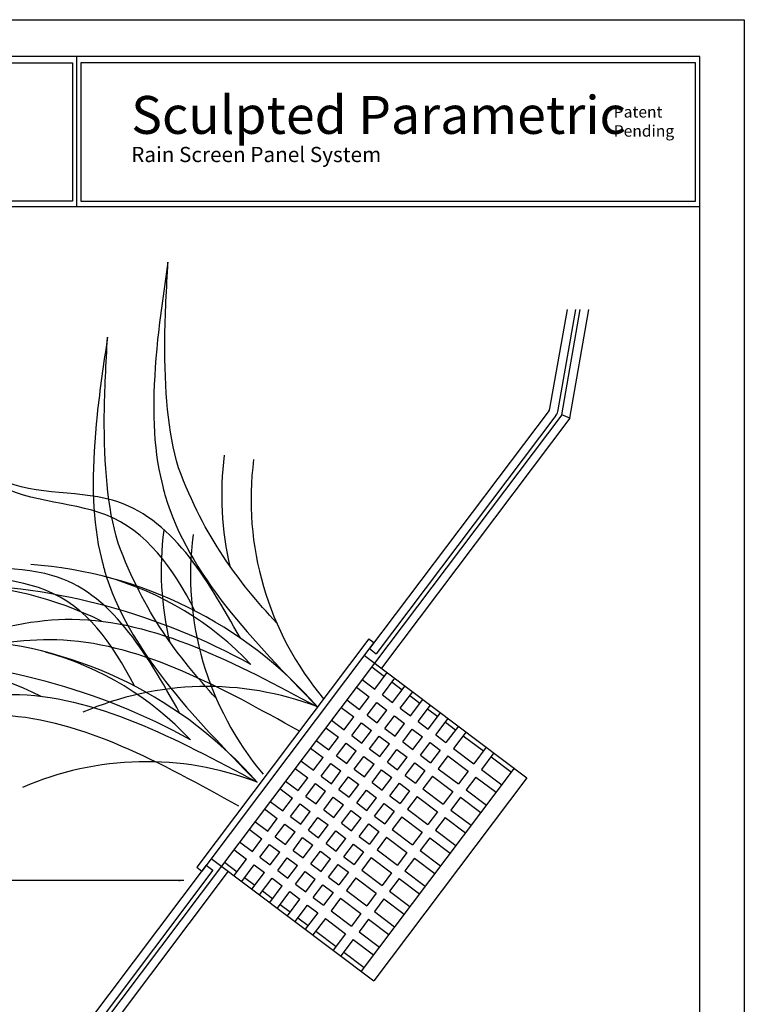
# Model space of a CAD drawing. Extents: x 0 to 255, y 0 to 176.
# Drawn here: x 244 to 255, y 7 to 22 of the extents above; entities that cross this region are included whole.
import ezdxf

# ---------------------------------------------------------------- set-up
doc = ezdxf.new("R2010")
doc.units = 0
doc.header["$LTSCALE"] = 1.5
doc.header["$MEASUREMENT"] = 0
doc.layers.get('0').update_dxf_attribs({"linetype": 'CONTINUOUS'})
doc.layers.get('DEFPOINTS').update_dxf_attribs({"linetype": 'CONTINUOUS'})
for name, color, linetype in [('BORDER', 255, 'CONTINUOUS'), ('L0', 42, 'CONTINUOUS'), ('L2', 1, 'CONTINUOUS'), ('M3', 181, 'CONTINUOUS'), ('TEXT', 7, 'CONTINUOUS'), ('TEXTDIM', 254, 'CONTINUOUS')]:
    doc.layers.add(name, color=color, linetype=linetype)
doc.styles.add('Arial', font='arial.ttf', dxfattribs={"height": 17.703593})
doc.styles.add('COMPRESS', font='ROMANS', dxfattribs={"width": 0.75})
doc.dimstyles.new('FRACTIONAL', dxfattribs={"dimtxt": 0.085, "dimasz": 0.08, "dimexe": 0.0625, "dimexo": 0.0625, "dimgap": 0.03125, "dimtad": 1, "dimdec": 4, "dimzin": 3, "dimdsep": 46, "dimlunit": 5, "dimtxsty": 'COMPRESS', "dimcen": 0.09, "dimclrt": 255, "dimadec": 0, "dimazin": 0, "dimtfac": 1, "dimtdec": 4, "dimtofl": 0, "dimtmove": 0, "dimatfit": 3, "dimfxl": 1, "dimfrac": 2, "dimtolj": 1, "dimtzin": 3, "dimarcsym": 0})

# ---------------------------------------------------------------- blocks, each defined once
blk = doc.blocks.new('Arcwall DBV Cover')
at = {"layer": 'BORDER', "color": 31}
for p, q in [((5.369, 16.093), (5.369, 14.431)), ((12.257, 14.431), (0.493, 14.431))]:
    blk.add_line(p, q, dxfattribs=at)
blk.add_lwpolyline([(0.493, 0.623), (12.257, 0.623), (12.257, 16.093), (0.493, 16.093)], close=True, dxfattribs=at)
at = {"layer": 'BORDER', "color": 4}
for points in [[(0.562, 16.023), (5.322, 16.023), (5.322, 14.494), (0.562, 14.494)], [(12.21, 16.023), (5.417, 16.023), (5.417, 14.494), (12.21, 14.494)]]:
    blk.add_lwpolyline(points, close=True, dxfattribs=at)
at = {"layer": 'DEFPOINTS'}
blk.add_lwpolyline([(0, 16.5), (12.75, 16.5), (12.75, 0), (0, 0)], close=True, dxfattribs=at)
at = {"layer": 'TEXT', "attachment_point": 1, "style": 'Arial'}
for s, insert, char_height, width in [('{\\fSwis721 BT|b0|i0|c0|p34;Sculpted Parametric }', (5.972, 15.656), 0.41896, 13.03109), ('{\\fSwis721 BT|b0|i0|c0|p34;Rain Screen Panel System}', (5.972, 15.093), 0.16812, 5.22912)]:
    blk.add_mtext(s, dxfattribs=dict(at, insert=insert, char_height=char_height, width=width))
at = {"layer": 'TEXTDIM', "insert": (11.307, 15.544), "char_height": 0.12656, "width": 0.68977, "attachment_point": 1}
blk.add_mtext('{\\fMicrosoft Sans Serif|b0|i0|c0|p34;Patent Pending}', dxfattribs=at)
blk = doc.blocks.new('A$C7D060566')
for centre, radius, start, end in [((-3.7815, -0.1265), 6.397, 8.08677, 35.53438), ((-1.4798, 1.5477), 3.5509, 10.64018, 35.13631), ((-1.4349, 0.8474), 4.1346, 348.17262, 32.91118), ((-0.5078, 1.3016), 3.1049, 350.20483, 21.29866), ((5.541, -0.4317), 3.0475, 119.50431, 140.41841), ((5.68, -0.6878), 3.0475, 119.50431, 166.95736), ((-0.3172, -0.8414), 3.0475, 16.02701, 60.49569)]:
    blk.add_arc(centre, radius, start, end)
for points, knots in [([(2.6427, 1.5314), (2.8515, 1.9582), (3.1048, 2.7624), (2.3405, 3.6823), (2.5239, 4.2305), (2.5774, 4.3905)], [0.576741, 0.576741, 0.576741, 0.576741, 1.899544, 3.086565, 3.575908, 3.575908, 3.575908, 3.575908]), ([(2.6964, 1.012), (2.9746, 1.642), (3.4118, 2.6727), (2.4108, 3.6626), (2.5397, 4.226), (2.5774, 4.3905)], [0.045756, 0.045756, 0.045756, 0.045756, 1.899544, 3.086565, 3.575908, 3.575908, 3.575908, 3.575908]), ([(3.5427, 2.6517), (3.4011, 2.4846), (2.8931, 1.821), (2.7504, 0.8969), (2.6119, 0)], [2.219103, 2.219103, 2.219103, 2.219103, 2.296837, 4.857335, 4.857335, 4.857335, 4.857335])]:
    blk.add_open_spline(points, degree=3, knots=knots)
for points in [[(2.3148, 0), (1.6347, 2.3908), (0, 3.8034)], [(0, 3.8034), (1.8523, 2.4452), (2.6119, 0)]]:
    blk.add_spline(points, degree=3)
for points in [[(5.2237, 3.8034), (4.9975, 3.68), (4.7712, 3.5567), (4.5539, 3.427)], [(4.5898, 3.3661), (4.7946, 3.516), (5.0092, 3.6597), (5.2237, 3.8034)], [(4.5539, 3.427), (4.1261, 3.1662), (3.8014, 2.9324), (3.5427, 2.6517)], [(3.669, 2.5039), (3.8956, 2.807), (4.1898, 3.0667), (4.5898, 3.3661)], [(3.0296, 0.8165), (3.1309, 1.3621), (3.2723, 1.8819), (3.669, 2.5039)]]:
    blk.add_open_spline(points, degree=3)

msp = doc.modelspace()

# ---------------------------------------------------------------- linework, layer by layer
at = {"layer": 'L0'}
for p, q in [((252.309433, 16.173945), (252.582718, 17.723818)), ((252.427323, 16.122685), (252.709646, 17.723818)), ((252.309433, 16.173945), (249.550397, 12.512581)), ((252.427323, 16.122685), (249.650227, 12.437354)), ((252.427323, 16.122685), (252.309433, 16.173945)), ((249.466831, 12.869021), (246.927924, 9.499778)), ((249.541703, 12.812601), (247.002796, 9.443358)), ((249.466831, 12.869021), (249.541703, 12.812601)), ((249.550397, 12.512581), (247.293591, 9.517698)), ((249.400653, 12.625421), (251.79656, 10.819976)), ((249.508082, 12.456427), (249.695262, 12.315376)), ((249.554212, 12.128196), (249.737577, 12.37153)), ((249.367032, 12.269246), (249.554212, 12.128196)), ((249.66652, 12.043566), (249.849886, 12.2869)), ((249.80757, 12.230746), (249.957315, 12.117906)), ((249.282401, 12.156938), (249.469582, 12.015888)), ((249.816264, 11.930726), (249.99963, 12.17406)), ((249.928572, 11.846095), (250.111938, 12.08943)), ((249.141351, 11.969758), (249.328531, 11.828708)), ((249.328531, 11.828708), (249.469582, 12.015888)), ((249.440839, 11.744078), (249.58189, 11.931258)), ((249.58189, 11.931258), (249.731634, 11.818417)), ((249.66652, 12.043566), (249.816264, 11.930726)), ((250.069623, 12.033275), (250.219367, 11.920435)), ((250.078316, 11.733255), (250.261682, 11.976589)), ((249.056721, 11.85745), (249.243901, 11.7164)), ((249.590584, 11.631237), (249.731634, 11.818417)), ((249.928572, 11.846095), (250.078316, 11.733255)), ((250.190625, 11.648625), (250.37399, 11.891959)), ((250.331675, 11.835805), (250.481419, 11.722965)), ((250.340369, 11.535784), (250.523734, 11.779119)), ((248.91567, 11.67027), (249.102851, 11.529219)), ((249.102851, 11.529219), (249.243901, 11.7164)), ((249.215159, 11.444589), (249.356209, 11.631769)), ((249.356209, 11.631769), (249.505953, 11.518929)), ((249.440839, 11.744078), (249.590584, 11.631237)), ((249.702892, 11.546607), (249.843942, 11.733787)), ((249.843942, 11.733787), (249.993686, 11.620947)), ((249.852636, 11.433767), (249.993686, 11.620947)), ((250.190625, 11.648625), (250.340369, 11.535784)), ((250.452677, 11.451154), (250.636042, 11.694488)), ((250.593727, 11.638334), (250.743471, 11.525494)), ((248.83104, 11.557962), (249.01822, 11.416911)), ((249.364903, 11.331749), (249.505953, 11.518929)), ((249.702892, 11.546607), (249.852636, 11.433767)), ((249.964944, 11.349136), (250.105994, 11.536317)), ((250.105994, 11.536317), (250.255739, 11.423476)), ((250.785787, 11.581648), (250.602421, 11.338314)), ((250.898095, 11.497018), (250.714729, 11.253684)), ((248.68999, 11.370782), (248.87717, 11.229731)), ((248.87717, 11.229731), (249.01822, 11.416911)), ((248.989478, 11.145101), (249.130529, 11.332281)), ((249.130529, 11.332281), (249.280273, 11.219441)), ((249.215159, 11.444589), (249.364903, 11.331749)), ((249.477211, 11.247119), (249.618261, 11.434299)), ((249.618261, 11.434299), (249.768006, 11.321459)), ((249.964944, 11.349136), (250.114688, 11.236296)), ((250.114688, 11.236296), (250.255739, 11.423476)), ((250.226996, 11.151666), (250.368047, 11.338846)), ((250.368047, 11.338846), (250.517791, 11.226006)), ((250.452677, 11.451154), (250.602421, 11.338314)), ((250.85578, 11.440864), (251.155268, 11.215183)), ((248.60536, 11.258473), (248.79254, 11.117423)), ((249.139222, 11.032261), (249.280273, 11.219441)), ((249.477211, 11.247119), (249.626955, 11.134278)), ((249.626955, 11.134278), (249.768006, 11.321459)), ((249.739263, 11.049648), (249.880314, 11.236828)), ((249.880314, 11.236828), (250.030058, 11.123988)), ((250.517791, 11.226006), (250.37674, 11.038826)), ((250.714729, 11.253684), (251.014217, 11.028003)), ((251.197583, 11.271337), (251.014217, 11.028003)), ((251.309891, 11.186707), (251.126526, 10.943373)), ((248.464309, 11.071293), (248.651489, 10.930243)), ((248.651489, 10.930243), (248.79254, 11.117423)), ((248.989478, 11.145101), (249.139222, 11.032261)), ((249.25153, 10.94763), (249.392581, 11.134811)), ((249.392581, 11.134811), (249.542325, 11.02197)), ((249.739263, 11.049648), (249.889007, 10.936808)), ((249.889007, 10.936808), (250.030058, 11.123988)), ((250.001316, 10.852178), (250.142366, 11.039358)), ((250.142366, 11.039358), (250.29211, 10.926517)), ((250.226996, 11.151666), (250.37674, 11.038826)), ((250.630099, 11.141375), (250.489049, 10.954195)), ((250.630099, 11.141375), (250.929587, 10.915695)), ((251.267576, 11.130553), (251.567064, 10.904872)), ((248.379679, 10.958985), (248.566859, 10.817935)), ((248.763798, 10.845613), (248.904848, 11.032793)), ((248.904848, 11.032793), (249.054592, 10.919952)), ((248.913542, 10.732772), (249.054592, 10.919952)), ((249.25153, 10.94763), (249.401275, 10.83479)), ((251.609379, 10.961026), (249.352573, 7.966143)), ((249.401275, 10.83479), (249.542325, 11.02197)), ((249.513583, 10.75016), (249.654633, 10.93734)), ((249.654633, 10.93734), (249.804377, 10.8245)), ((250.29211, 10.926517), (250.15106, 10.739337)), ((250.489049, 10.954195), (250.788537, 10.728515)), ((250.929587, 10.915695), (250.788537, 10.728515)), ((251.126526, 10.943373), (251.426014, 10.717692)), ((248.238629, 10.771805), (248.425809, 10.630754)), ((248.425809, 10.630754), (248.566859, 10.817935)), ((248.763798, 10.845613), (248.913542, 10.732772)), ((249.02585, 10.648142), (249.1669, 10.835322)), ((249.1669, 10.835322), (249.316644, 10.722482)), ((249.513583, 10.75016), (249.663327, 10.637319)), ((251.79656, 10.819976), (249.539753, 7.825093)), ((249.663327, 10.637319), (249.804377, 10.8245)), ((250.001316, 10.852178), (250.15106, 10.739337)), ((250.404418, 10.841887), (250.263368, 10.654707)), ((250.404418, 10.841887), (250.703907, 10.616207)), ((251.041895, 10.831065), (250.900845, 10.643884)), ((251.041895, 10.831065), (251.341384, 10.605384)), ((248.153998, 10.659497), (248.341179, 10.518446)), ((248.538117, 10.546124), (248.679167, 10.733304)), ((248.679167, 10.733304), (248.828911, 10.620464)), ((248.687861, 10.433284), (248.828911, 10.620464)), ((249.02585, 10.648142), (249.175594, 10.535302)), ((249.175594, 10.535302), (249.316644, 10.722482)), ((249.287902, 10.450671), (249.428952, 10.637852)), ((249.428952, 10.637852), (249.578697, 10.525011)), ((249.775635, 10.552689), (249.916685, 10.739869)), ((249.916685, 10.739869), (250.06643, 10.627029)), ((250.06643, 10.627029), (249.925379, 10.439849)), ((250.263368, 10.654707), (250.562856, 10.429026)), ((250.703907, 10.616207), (250.562856, 10.429026)), ((250.900845, 10.643884), (251.200333, 10.418204)), ((248.012948, 10.472317), (248.200128, 10.331266)), ((248.200128, 10.331266), (248.341179, 10.518446)), ((248.538117, 10.546124), (248.687861, 10.433284)), ((248.800169, 10.348654), (248.94122, 10.535834)), ((248.94122, 10.535834), (249.090964, 10.422994)), ((249.437646, 10.337831), (249.578697, 10.525011)), ((249.775635, 10.552689), (249.925379, 10.439849)), ((250.178738, 10.542399), (250.037687, 10.355219)), ((250.178738, 10.542399), (250.478226, 10.316718)), ((250.816215, 10.531576), (250.675164, 10.344396)), ((250.816215, 10.531576), (251.115703, 10.305896)), ((247.928318, 10.360008), (248.115498, 10.218958)), ((248.312436, 10.246636), (248.453487, 10.433816)), ((248.453487, 10.433816), (248.603231, 10.320976)), ((248.46218, 10.133796), (248.603231, 10.320976)), ((248.800169, 10.348654), (248.949913, 10.235813)), ((248.949913, 10.235813), (249.090964, 10.422994)), ((249.062221, 10.151183), (249.203272, 10.338363)), ((249.203272, 10.338363), (249.353016, 10.225523)), ((249.287902, 10.450671), (249.437646, 10.337831)), ((249.549954, 10.253201), (249.691005, 10.440381)), ((249.691005, 10.440381), (249.840749, 10.327541)), ((249.840749, 10.327541), (249.699698, 10.140361)), ((250.037687, 10.355219), (250.337176, 10.129538)), ((250.478226, 10.316718), (250.337176, 10.129538)), ((250.675164, 10.344396), (250.974653, 10.118715)), ((247.787267, 10.172828), (247.974447, 10.031778)), ((247.974447, 10.031778), (248.115498, 10.218958)), ((248.312436, 10.246636), (248.46218, 10.133796)), ((248.574489, 10.049165), (248.715539, 10.236346)), ((248.715539, 10.236346), (248.865283, 10.123505)), ((249.211966, 10.038343), (249.353016, 10.225523)), ((249.549954, 10.253201), (249.699698, 10.140361)), ((249.953057, 10.242911), (249.812007, 10.05573)), ((249.953057, 10.242911), (250.252545, 10.01723)), ((250.590534, 10.232088), (250.449484, 10.044908)), ((250.590534, 10.232088), (250.890022, 10.006407)), ((247.702637, 10.06052), (247.889817, 9.91947)), ((248.086756, 9.947148), (248.227806, 10.134328)), ((248.227806, 10.134328), (248.37755, 10.021487)), ((248.2365, 9.834307), (248.37755, 10.021487)), ((248.574489, 10.049165), (248.724233, 9.936325)), ((248.724233, 9.936325), (248.865283, 10.123505)), ((248.836541, 9.851695), (248.977591, 10.038875)), ((248.977591, 10.038875), (249.127335, 9.926035)), ((249.062221, 10.151183), (249.211966, 10.038343)), ((249.324274, 9.953713), (249.465324, 10.140893)), ((249.465324, 10.140893), (249.615068, 10.028052)), ((249.615068, 10.028052), (249.474018, 9.840872)), ((249.812007, 10.05573), (250.111495, 9.83005)), ((250.449484, 10.044908), (250.748972, 9.819227)), ((247.748767, 9.73229), (247.889817, 9.91947)), ((248.086756, 9.947148), (248.2365, 9.834307)), ((248.348808, 9.749677), (248.489858, 9.936857)), ((248.489858, 9.936857), (248.639602, 9.824017)), ((248.986285, 9.738855), (249.127335, 9.926035)), ((249.324274, 9.953713), (249.474018, 9.840872)), ((249.727376, 9.943422), (249.586326, 9.756242)), ((249.727376, 9.943422), (250.026865, 9.717742)), ((250.252545, 10.01723), (250.111495, 9.83005)), ((250.364853, 9.9326), (250.223803, 9.745419)), ((250.364853, 9.9326), (250.664342, 9.706919)), ((247.476956, 9.761032), (247.664137, 9.619981)), ((247.561587, 9.87334), (247.748767, 9.73229)), ((247.861075, 9.647659), (248.002125, 9.834839)), ((248.002125, 9.834839), (248.15187, 9.721999)), ((248.348808, 9.749677), (248.498552, 9.636837)), ((248.498552, 9.636837), (248.639602, 9.824017)), ((248.61086, 9.552207), (248.751911, 9.739387)), ((248.751911, 9.739387), (248.901655, 9.626546)), ((248.836541, 9.851695), (248.986285, 9.738855)), ((249.098593, 9.654224), (249.239643, 9.841404)), ((249.239643, 9.841404), (249.389388, 9.728564)), ((249.586326, 9.756242), (249.885814, 9.530561)), ((250.223803, 9.745419), (250.523291, 9.519739)), ((247.143847, 9.630538), (249.539753, 7.825093)), ((247.480771, 9.376647), (247.664137, 9.619981)), ((247.861075, 9.647659), (248.010819, 9.534819)), ((248.010819, 9.534819), (248.15187, 9.721999)), ((248.123127, 9.450189), (248.264178, 9.637369)), ((248.264178, 9.637369), (248.413922, 9.524529)), ((248.760604, 9.439366), (248.901655, 9.626546)), ((249.098593, 9.654224), (249.248337, 9.541384)), ((249.389388, 9.728564), (249.248337, 9.541384)), ((249.501696, 9.643934), (249.360645, 9.456754)), ((249.501696, 9.643934), (249.801184, 9.418253)), ((250.026865, 9.717742), (249.885814, 9.530561)), ((250.139173, 9.633111), (249.998122, 9.445931)), ((250.139173, 9.633111), (250.438661, 9.407431)), ((247.293591, 9.517698), (244.570676, 5.904267)), ((247.39342, 9.442471), (244.715074, 5.888185)), ((246.927924, 9.499778), (247.002796, 9.443358)), ((247.335906, 9.573852), (247.523086, 9.432801)), ((247.593079, 9.292017), (247.776445, 9.535351)), ((247.776445, 9.535351), (247.926189, 9.422511)), ((248.123127, 9.450189), (248.272871, 9.337348)), ((248.272871, 9.337348), (248.413922, 9.524529)), ((248.38518, 9.252718), (248.52623, 9.439898)), ((248.52623, 9.439898), (248.675974, 9.327058)), ((248.61086, 9.552207), (248.760604, 9.439366)), ((248.872912, 9.354736), (249.013963, 9.541916)), ((249.013963, 9.541916), (249.163707, 9.429076)), ((249.360645, 9.456754), (249.660134, 9.231073)), ((249.998122, 9.445931), (250.297611, 9.220251)), ((247.635394, 9.348171), (247.785138, 9.235331)), ((247.742823, 9.179177), (247.926189, 9.422511)), ((247.855131, 9.094546), (248.038497, 9.337881)), ((248.038497, 9.337881), (248.188241, 9.22504)), ((248.534924, 9.139878), (248.675974, 9.327058)), ((248.872912, 9.354736), (249.022657, 9.241896)), ((249.163707, 9.429076), (249.022657, 9.241896)), ((249.276015, 9.344446), (249.134965, 9.157265)), ((249.276015, 9.344446), (249.575503, 9.118765)), ((249.801184, 9.418253), (249.660134, 9.231073)), ((249.913492, 9.333623), (249.772442, 9.146443)), ((249.913492, 9.333623), (250.21298, 9.107942)), ((247.897447, 9.1507), (248.047191, 9.03786)), ((248.004876, 8.981706), (248.188241, 9.22504)), ((248.38518, 9.252718), (248.534924, 9.139878)), ((248.647232, 9.055248), (248.788282, 9.242428)), ((248.788282, 9.242428), (248.938026, 9.129588)), ((249.134965, 9.157265), (249.434453, 8.931585)), ((248.117184, 8.897076), (248.300549, 9.14041)), ((248.266928, 8.784235), (248.450293, 9.02757)), ((248.300549, 9.14041), (248.450293, 9.02757)), ((248.647232, 9.055248), (248.796976, 8.942407)), ((248.938026, 9.129588), (248.796976, 8.942407)), ((249.050334, 9.044957), (248.909284, 8.857777)), ((249.050334, 9.044957), (249.349823, 8.819277)), ((249.575503, 9.118765), (249.434453, 8.931585)), ((249.687812, 9.034135), (249.546761, 8.846955)), ((249.687812, 9.034135), (249.9873, 8.808454)), ((249.772442, 9.146443), (250.07193, 8.920762)), ((248.159499, 8.95323), (248.309243, 8.84039)), ((248.379236, 8.699605), (248.562602, 8.94294)), ((248.562602, 8.94294), (248.712346, 8.830099)), ((248.909284, 8.857777), (249.208772, 8.632096)), ((248.421551, 8.755759), (248.571295, 8.642919)), ((248.712346, 8.830099), (248.52898, 8.586765)), ((248.824654, 8.745469), (248.641288, 8.502135)), ((248.824654, 8.745469), (249.124142, 8.519788)), ((249.349823, 8.819277), (249.208772, 8.632096)), ((249.462131, 8.734646), (249.321081, 8.547466)), ((249.462131, 8.734646), (249.761619, 8.508966)), ((249.546761, 8.846955), (249.846249, 8.621274)), ((248.683603, 8.558289), (248.983092, 8.332608)), ((249.124142, 8.519788), (248.940777, 8.276454)), ((249.23645, 8.435158), (249.053085, 8.191824)), ((249.23645, 8.435158), (249.535939, 8.209477)), ((249.321081, 8.547466), (249.620569, 8.321786)), ((249.0954, 8.247978), (249.394888, 8.022297))]:
    msp.add_line(p, q, dxfattribs=at)
at = {"layer": 'M3'}
for p, q in [((252.135204, 16.265612), (252.392325, 17.723818)), ((252.258305, 16.243906), (252.519253, 17.723818)), ((252.123568, 16.238852), (249.47588, 12.72525)), ((252.223398, 16.163625), (249.575709, 12.650024)), ((249.47588, 12.72525), (249.575709, 12.650024)), ((247.06862, 9.530708), (244.420931, 6.017107)), ((247.168449, 9.455482), (244.520761, 5.94188)), ((247.06862, 9.530708), (247.168449, 9.455482))]:
    msp.add_line(p, q, dxfattribs=at)
for radius in [0.0625, 0.1875]:
    msp.add_arc((252.073654, 16.276465), radius, 323, 350, dxfattribs=at)

# ---------------------------------------------------------------- block references
at = {"layer": 'L0', "xscale": 1.5, "yscale": 1.5, "zscale": 1.5, "rotation": 53.05236473453393}
for p in [(246.35477, 8.733451), (245.462711, 7.624828)]:
    msp.add_blockref('A$C7D060566', p, dxfattribs=at)
at = {"layer": 'L2', "xscale": 1.333333333333419, "yscale": 1.333333333333419, "zscale": 1.333333333333419}
msp.add_blockref('Arcwall DBV Cover', (238, 0), dxfattribs=at)

# ---------------------------------------------------------------- leaders
at = {"layer": 'TEXTDIM'}
msp.add_leader([(246.741061, 9.303728), (242.751854, 9.303728)], dimstyle='FRACTIONAL', override={"dimgap": 0.03125, "dimtad": 0}, dxfattribs=at)

doc.saveas('drawing.dxf')
